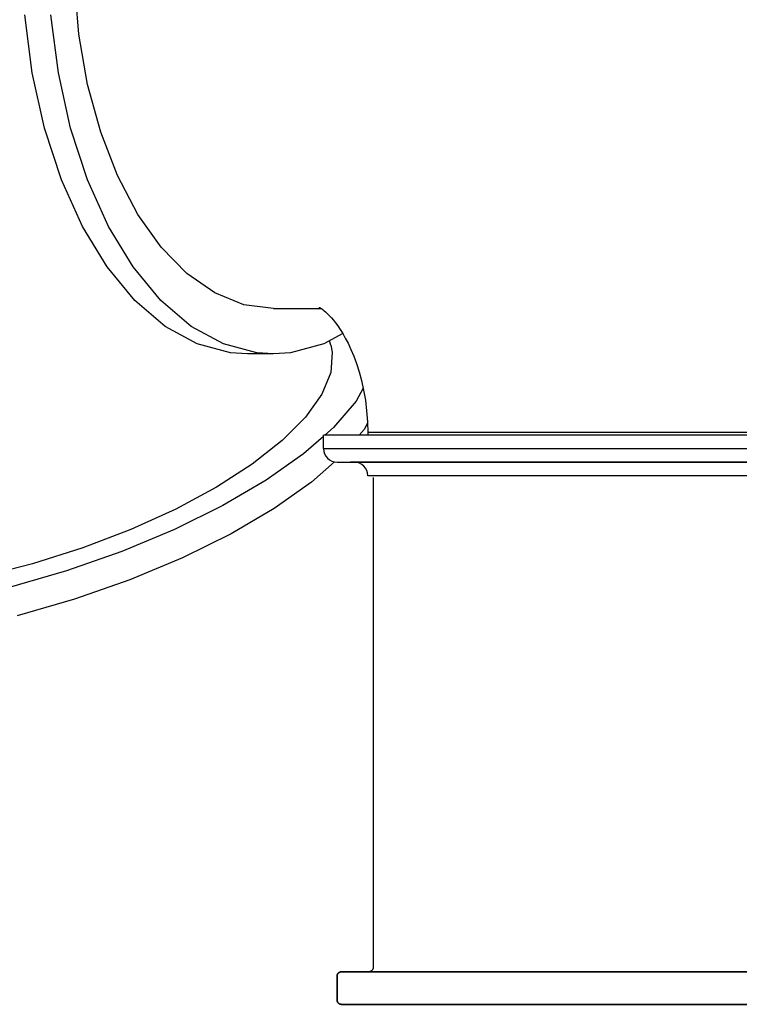
# Model space of a CAD drawing. Units: millimetres. Extents: x -12281 to 10584, y -8207 to 7022.
# Drawn here: x 939 to 1735, y 601 to 1691 of the extents above; entities that cross this region are included whole.
import ezdxf

# ---------------------------------------------------------------- set-up
doc = ezdxf.new("R2010")
doc.units = ezdxf.units.MM
doc.layers.add('DEFAULT', color=7, linetype='Continuous')

msp = doc.modelspace()

# ---------------------------------------------------------------- linework, layer by layer
at = {"layer": 'DEFAULT', "color": 0}
for p, q in [((1004.5, 1675), (999.6, 1732.9)), ((952.9, 1632.1), (944.6, 1696.3)), ((981.8, 1632.1), (973.5, 1696.3)), ((1014.2, 1619.2), (1004.5, 1675)), ((966.5, 1570.7), (952.9, 1632.1)), ((995.4, 1570.7), (981.8, 1632.1)), ((1028.6, 1566.5), (1014.2, 1619.2)), ((985.1, 1513.6), (966.5, 1570.7)), ((1014, 1513.6), (995.4, 1570.7)), ((1047.1, 1518.3), (1028.6, 1566.5)), ((1069.6, 1475.4), (1047.1, 1518.3)), ((1008.4, 1462.1), (985.1, 1513.6)), ((1037.2, 1462.1), (1014, 1513.6)), ((1095.4, 1439), (1069.6, 1475.4)), ((1035.6, 1417.3), (1008.4, 1462.1)), ((1064.5, 1417.3), (1037.2, 1462.1)), ((1124, 1409.8), (1095.4, 1439)), ((1066.4, 1380.1), (1035.6, 1417.3)), ((1095.3, 1380.1), (1064.5, 1417.3)), ((1154.7, 1388.4), (1124, 1409.8)), ((1186.9, 1375.4), (1154.7, 1388.4)), ((1099.9, 1351.5), (1066.4, 1380.1)), ((1128.8, 1351.5), (1095.3, 1380.1)), ((1219.8, 1371.1), (1186.9, 1375.4)), ((1219.8, 1371.1), (1272.7, 1371.1)), ((1269.4, 1371), (1272.7, 1371.1)), ((1270.2, 1372.6), (1270.2, 1372.6)), ((1270.2, 1372.6), (1270.3, 1372.5)), ((1270.3, 1372.5), (1270.5, 1372.4)), ((1270.5, 1372.4), (1270.9, 1372.2)), ((1270.9, 1372.2), (1271.3, 1371.9)), ((1271.3, 1371.9), (1271.9, 1371.6)), ((1271.9, 1371.6), (1272.7, 1371.1)), ((1272.7, 1371.1), (1273.6, 1370.5)), ((1273.6, 1370.5), (1274.6, 1369.7)), ((1274.6, 1369.7), (1275.8, 1368.8)), ((1275.8, 1368.8), (1277.1, 1367.6)), ((1277.1, 1367.6), (1278.5, 1366.4)), ((1278.5, 1366.4), (1280, 1364.9)), ((1280, 1364.9), (1281.8, 1363.1)), ((1281.8, 1363.1), (1283.8, 1360.9)), ((1135.5, 1332.1), (1099.9, 1351.5)), ((1164.4, 1332.1), (1128.8, 1351.5)), ((1283.8, 1360.9), (1286, 1358.3)), ((1286, 1358.3), (1288.4, 1355.3)), ((1288.4, 1355.3), (1290.9, 1351.9)), ((1290.9, 1351.9), (1293.5, 1348)), ((1296.3, 1343.6), (1275.3, 1332.1)), ((1293.5, 1348), (1296.3, 1343.6)), ((1296.3, 1343.6), (1299.2, 1338.5)), ((1172.3, 1322.3), (1135.5, 1332.1)), ((1201.2, 1322.3), (1164.4, 1332.1)), ((1275.3, 1332.1), (1238.5, 1322.3)), ((1283, 1330.8), (1281.7, 1335.6)), ((1283, 1330.8), (1284.6, 1323.1)), ((1299.2, 1338.5), (1302.3, 1332.7)), ((1302.3, 1332.7), (1305.4, 1326)), ((1191, 1321.1), (1172.3, 1322.3)), ((1219.8, 1321.1), (1191, 1321.1)), ((1219.8, 1321.1), (1201.2, 1322.3)), ((1238.5, 1322.3), (1219.8, 1321.1)), ((1284.6, 1323.1), (1283.1, 1300.6)), ((1305.4, 1326), (1308.5, 1318.6)), ((1308.5, 1318.6), (1311.6, 1310.4)), ((1311.6, 1310.4), (1314.5, 1301.3)), ((1283.1, 1300.6), (1273.2, 1276.3)), ((1314.5, 1301.3), (1317.1, 1291.5)), ((1317.1, 1291.5), (1319.4, 1281)), ((1273.2, 1276.3), (1255.2, 1250.9)), ((1319, 1282.9), (1311.1, 1268.7)), ((1319.4, 1281), (1321.4, 1269.9)), ((1311.1, 1268.7), (1286.2, 1239.6)), ((1321.4, 1269.9), (1322.8, 1258)), ((1322.8, 1258), (1323.7, 1245.7)), ((1255.2, 1250.9), (1229.3, 1225)), ((1323.7, 1244.2), (1319.9, 1237.4)), ((1323.7, 1245.7), (1324, 1234.1)), ((1286.2, 1239.6), (1276.7, 1231.2)), ((1319.9, 1237.4), (1314.6, 1231.2)), ((1324, 1234.1), (1324, 1231.2)), ((2106, 1234.1), (1324, 1234.1)), ((1229.3, 1225), (1196.2, 1199)), ((1275, 1229.7), (1252.9, 1210.3)), ((1275, 1216.2), (1275, 1231.2)), ((1275, 1216.2), (1275, 1231.2)), ((2155, 1231.2), (1275, 1231.2)), ((1252.9, 1210.3), (1211.8, 1181.2)), ((1275, 1216.2), (2155, 1216.2)), ((1196.2, 1199), (1156.7, 1173.6)), ((1287.4, 1201.6), (1261.7, 1178.9)), ((1290, 1201.2), (2140, 1201.2)), ((2125, 1201.2), (1304.9, 1201.2)), ((1211.8, 1181.2), (1163.9, 1153.1)), ((1261.7, 1178.9), (1220.6, 1149.9)), ((2106, 1186.2), (1324, 1186.2)), ((1156.7, 1173.6), (1111.6, 1149.3)), ((1111.6, 1149.3), (1061.8, 1126.8)), ((1163.9, 1153.1), (1110.3, 1126.7)), ((1220.6, 1149.9), (1172.8, 1121.8)), ((1061.8, 1126.8), (1008.7, 1106.4)), ((1110.3, 1126.7), (1052.1, 1102.4)), ((1172.8, 1121.8), (1119.1, 1095.3)), ((1008.7, 1106.4), (953.2, 1088.7)), ((1052.1, 1102.4), (990.7, 1080.9)), ((1119.1, 1095.3), (1061, 1071.1)), ((953.2, 1088.7), (896.8, 1074)), ((990.7, 1080.9), (927.4, 1062.5)), ((1061, 1071.1), (999.5, 1049.5)), ((999.5, 1049.5), (936.2, 1031.2))]:
    msp.add_line(p, q, dxfattribs=at)
at = {"layer": 'DEFAULT', "color": 60, "lineweight": 211, "true_color": 0xaff425}
msp.add_lwpolyline([(4159.5, 442.8), (5405.4, 1207.2, 0.410006), (5742.3, 2570.2), (4857.1, 4060.8, 0.399752), (3529.9, 4434.2), (2228.6, 3746.3, -0.163392), (1600.4, 3643.4, 0.443649), (-1016.4, 1555.2, -0.396131), (-2014.4, 617.2), (-3040, 617.2, 0.414214), (-4040, -382.8)], format="xyb", dxfattribs=at)
at = {"layer": 'DEFAULT', "color": 0}
for centre, start, end in [((1290, 1216.2), 180, 270), ((1309, 1186.2), 0, 90)]:
    msp.add_arc(centre, 15, start, end, dxfattribs=at)
for points in [[(1330, 1184.2), (1330, 642.2)], [(1290, 606.2), (1290, 632.2)], [(1290, 632.2), (1290, 606.2)], [(2135, 637.2), (1294.9, 637.2)], [(1295, 637.2), (2135, 637.2)], [(1297, 637.2), (1295, 637.2)], [(2132.8, 637.2), (1297.1, 637.2)], [(2135, 601.2), (1294.9, 601.2)], [(1295, 601.2), (2135, 601.2)], [(1297, 601.2), (1295, 601.2)], [(2132.8, 601.2), (1297.1, 601.2)]]:
    msp.add_open_spline(points, degree=1, dxfattribs=at)
for points, weights in [([(1294.9, 637.2), (1290, 637.2), (1290, 632.2)], [1, 0.707576139422, 1]), ([(1290, 632.2), (1290, 634.3), (1291.4, 635.8)], [1, 0.923878975902, 1]), ([(1291.4, 635.8), (1292.9, 637.2), (1295, 637.2)], [1, 0.923878975902, 1]), ([(1330, 642.2), (1330, 637.4), (1325.1, 637.2)], [1, 0.719260056426, 1]), ([(1294.9, 601.2), (1290, 601.2), (1290, 606.2)], [1, 0.707576139422, 1]), ([(1290, 606.2), (1290, 604.2), (1291.4, 602.7)], [1, 0.923878975902, 1]), ([(1291.4, 602.7), (1292.9, 601.2), (1295, 601.2)], [1, 0.923878975902, 1])]:
    msp.add_rational_spline(points, weights, degree=2, dxfattribs=at)

doc.saveas('drawing.dxf')
